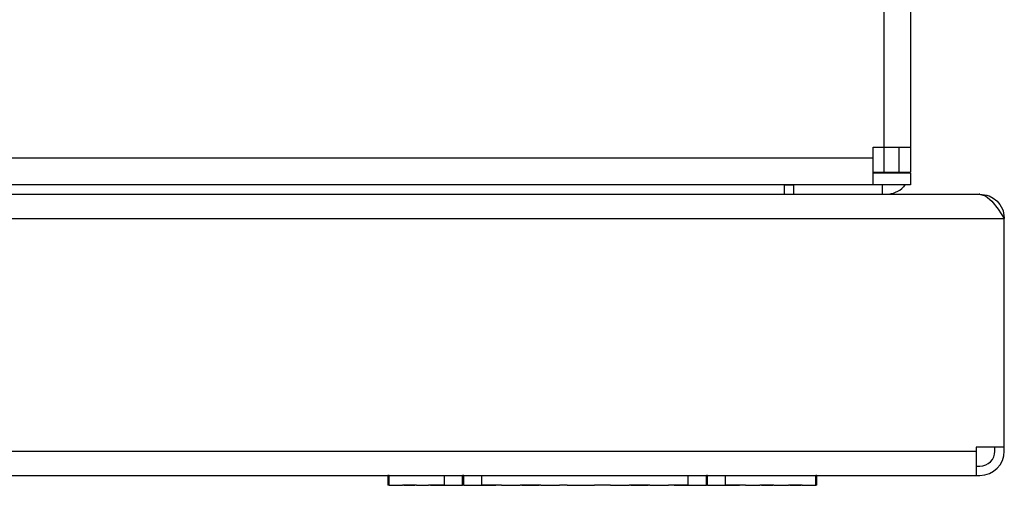
# Model space of a CAD drawing. Units: millimetres. Extents: x 28 to 622, y -25 to 395.
# Drawn here: x 269 to 290, y 100 to 110 of the extents above; entities that cross this region are included whole.
import ezdxf

# ---------------------------------------------------------------- set-up
doc = ezdxf.new("R2010")
doc.units = ezdxf.units.MM

# ---------------------------------------------------------------- blocks, each defined once
blk = doc.blocks.new('seitenblech_serie6_decke_vorne_rechts_02__44', base_point=(1428.56, 529.43))
at = {"color": 1, "linetype": 'Continuous'}
for p, q in [((1439.06, 654.43), (1429.56, 654.43)), ((1429.56, 654.43), (1429.56, 653.43)), ((1439.06, 653.43), (1439.06, 654.43)), ((1441.3, 653.67), (1441.46, 653.43)), ((1439.06, 652.08), (1439.06, 652.18)), ((1440.99, 652.18), (1441.01, 652.08)), ((1441.99, 652.18), (1442.01, 652.08)), ((1439.06, 531.68), (1439.06, 531.78)), ((1441.01, 531.78), (1440.99, 531.68)), ((1442.01, 531.78), (1441.99, 531.68)), ((1428.56, 530.43), (1429.56, 530.43)), ((1429.56, 530.43), (1429.56, 529.43)), ((1439.06, 529.43), (1439.06, 530.43)), ((1439.46, 530.43), (1439.06, 530.43)), ((1441.46, 530.43), (1441.3, 530.2))]:
    blk.add_line(p, q, dxfattribs=at)
for centre, start, end in [((1439.46, 651.83), 45.0003, 89.9999), ((1439.46, 532.03), 270.0004, 315.0002)]:
    blk.add_arc(centre, 2.6, start, end, dxfattribs=at)
blk = doc.blocks.new('frontpaneel_bg61__46', base_point=(552.06, 499.43))
at = {"color": 1, "linetype": 'Continuous'}
for p, q in [((1428.56, 530.43), (1428.56, 530.42)), ((1428.56, 530.42), (1428.56, 529.43)), ((554.73, 529.43), (1449.39, 529.43)), ((1449.39, 529.43), (1450.06, 529.24)), ((1449.46, 529.43), (1449.39, 529.43)), ((1449.46, 529.43), (1449.46, 529.41)), ((1449.46, 529.43), (1450.2, 529.33)), ((1450.06, 529.24), (1450.73, 528.67)), ((1450.2, 529.33), (1450.46, 529.24)), ((1450.46, 529.24), (1450.88, 529.01)), ((1450.88, 529.01), (1451.27, 528.7)), ((1451.27, 528.7), (1451.3, 528.67)), ((1450.73, 528.67), (1451.39, 527.83)), ((1451.3, 528.67), (1451.6, 528.32)), ((1451.39, 527.83), (1452.06, 526.83)), ((1451.6, 528.32), (1451.86, 527.83)), ((1451.86, 527.83), (1451.93, 527.65)), ((1451.93, 527.65), (1452.06, 526.91)), ((552.06, 526.83), (1452.06, 526.83)), ((1452.06, 526.91), (1452.01, 526.91)), ((1452.06, 526.91), (1452.06, 526.83)), ((1452.06, 502.43), (1452.06, 526.83)), ((1452.06, 502.43), (1449.06, 502.43)), ((1449.06, 502.43), (1449.06, 502.03)), ((1451.06, 502.03), (1451.06, 502.43)), ((1452.06, 502.03), (1452.06, 502.43)), ((555.06, 502.03), (1449.06, 502.03)), ((1449.06, 502.03), (1449.06, 499.43)), ((1449.06, 500.43), (1449.46, 500.43)), ((555.06, 499.43), (1449.06, 499.43)), ((1449.06, 499.43), (1449.46, 499.43))]:
    blk.add_line(p, q, dxfattribs=at)
for radius in [2.6, 1.6]:
    blk.add_arc((1449.46, 502.03), radius, 270, 360, dxfattribs=at)
blk = doc.blocks.new('paneel_kacontroller__47', base_point=(1288.06, 530.43))
at = {"color": 1, "linetype": 'Continuous'}
for p, q in [((1439.21, 649.43), (1439.21, 534.43)), ((1442.06, 649.43), (1442.06, 534.43)), ((1438.06, 533.28), (1438.06, 534.43)), ((1438.06, 534.43), (1439.21, 534.43)), ((1439.21, 534.43), (1442.06, 534.43)), ((1439.21, 534.43), (1439.21, 531.78)), ((1440.81, 534.43), (1440.81, 531.78)), ((1442.06, 534.43), (1442.06, 531.78)), ((1438.06, 533.28), (1292.06, 533.28)), ((1438.06, 530.43), (1438.06, 533.28)), ((1438.06, 531.78), (1439.21, 531.78)), ((1442.06, 531.68), (1438.06, 531.68)), ((1439.21, 531.78), (1440.81, 531.78)), ((1440.81, 531.78), (1442.06, 531.78)), ((1442.06, 531.68), (1442.06, 530.43)), ((1438.06, 530.43), (1292.06, 530.43)), ((1442.06, 530.43), (1438.06, 530.43))]:
    blk.add_line(p, q, dxfattribs=at)
blk = doc.blocks.new('bg_kacontroller_rechts_02__52', base_point=(1288.06, 530.43))
blk.add_blockref('paneel_kacontroller__47', (1288.06, 530.43))
blk = doc.blocks.new('logo_kampmann__56', base_point=(1386.26, 498.38))
at = {"color": 1, "linetype": 'Continuous'}
for p, q in [((1386.38, 499.43), (1386.26, 499.43)), ((1386.26, 499.43), (1386.26, 498.38)), ((1386.38, 499.43), (1392.31, 499.43)), ((1386.38, 498.38), (1386.38, 499.43)), ((1392.31, 499.43), (1394.24, 499.43)), ((1392.31, 498.43), (1392.31, 499.43)), ((1394.35, 499.43), (1394.24, 499.43)), ((1394.24, 498.38), (1394.24, 499.43)), ((1394.35, 499.43), (1396.29, 499.43)), ((1394.35, 498.38), (1394.35, 499.43)), ((1396.29, 498.43), (1396.29, 499.43)), ((1396.29, 499.43), (1418.33, 499.43)), ((1418.33, 499.43), (1420.26, 499.43)), ((1418.33, 498.43), (1418.33, 499.43)), ((1420.37, 499.43), (1420.26, 499.43)), ((1420.26, 498.38), (1420.26, 499.43)), ((1420.37, 499.43), (1422.3, 499.43)), ((1420.37, 498.38), (1420.37, 499.43)), ((1422.3, 499.43), (1431.94, 499.43)), ((1422.3, 498.43), (1422.3, 499.43)), ((1432.06, 499.43), (1431.94, 499.43)), ((1431.94, 498.38), (1431.94, 499.43)), ((1432.06, 498.38), (1432.06, 499.43)), ((1386.38, 498.38), (1386.26, 498.38)), ((1386.38, 498.38), (1387.83, 498.38)), ((1387.83, 498.43), (1387.83, 498.38)), ((1387.83, 498.43), (1389.3, 498.43)), ((1387.95, 498.38), (1387.83, 498.38)), ((1387.95, 498.43), (1387.95, 498.38)), ((1387.95, 498.38), (1388.06, 498.38)), ((1388.06, 498.43), (1388.06, 498.38)), ((1388.06, 498.38), (1389.14, 498.38)), ((1389.14, 498.43), (1389.14, 498.38)), ((1389.3, 498.38), (1389.14, 498.38)), ((1389.3, 498.43), (1389.3, 498.38)), ((1389.3, 498.38), (1390.61, 498.38)), ((1390.61, 498.43), (1390.61, 498.38)), ((1390.61, 498.43), (1392.31, 498.43)), ((1390.73, 498.38), (1390.61, 498.38)), ((1390.73, 498.43), (1390.73, 498.38)), ((1390.81, 498.43), (1390.81, 498.38)), ((1390.81, 498.38), (1394.24, 498.38)), ((1394.35, 498.38), (1394.24, 498.38)), ((1394.35, 498.38), (1397.78, 498.38)), ((1396.29, 498.43), (1398.4, 498.43)), ((1397.78, 498.43), (1397.78, 498.38)), ((1398.28, 498.43), (1398.28, 498.38)), ((1398.4, 498.38), (1398.28, 498.38)), ((1398.4, 498.43), (1398.4, 498.38)), ((1398.4, 498.38), (1400.39, 498.38)), ((1400.39, 498.43), (1400.39, 498.38)), ((1400.39, 498.43), (1402.58, 498.43)), ((1400.57, 498.38), (1400.39, 498.38)), ((1400.57, 498.43), (1400.57, 498.38)), ((1400.57, 498.38), (1401.43, 498.38)), ((1401.43, 498.43), (1401.43, 498.38)), ((1401.43, 498.38), (1401.55, 498.38)), ((1401.55, 498.43), (1401.55, 498.38)), ((1401.55, 498.38), (1402.4, 498.38)), ((1402.4, 498.43), (1402.4, 498.38)), ((1402.58, 498.38), (1402.4, 498.38)), ((1402.58, 498.43), (1402.58, 498.38)), ((1402.58, 498.38), (1404.57, 498.38)), ((1404.57, 498.43), (1405.38, 498.43)), ((1404.57, 498.43), (1404.57, 498.38)), ((1404.69, 498.38), (1404.57, 498.38)), ((1404.69, 498.43), (1404.69, 498.38)), ((1405.26, 498.43), (1405.26, 498.38)), ((1405.38, 498.38), (1405.26, 498.38)), ((1405.38, 498.43), (1405.38, 498.38)), ((1405.38, 498.38), (1408.3, 498.38)), ((1408.3, 498.43), (1410.04, 498.43)), ((1408.3, 498.43), (1408.3, 498.38)), ((1409.42, 498.38), (1408.3, 498.38)), ((1409.42, 498.43), (1409.42, 498.38)), ((1409.92, 498.43), (1409.92, 498.38)), ((1410.04, 498.38), (1409.92, 498.38)), ((1410.04, 498.43), (1410.04, 498.38)), ((1410.04, 498.38), (1412.03, 498.38)), ((1412.03, 498.43), (1412.03, 498.38)), ((1412.03, 498.43), (1414.22, 498.43)), ((1412.21, 498.38), (1412.03, 498.38)), ((1412.21, 498.43), (1412.21, 498.38)), ((1412.21, 498.38), (1413.07, 498.38)), ((1413.07, 498.43), (1413.07, 498.38)), ((1413.07, 498.38), (1413.18, 498.38)), ((1413.18, 498.43), (1413.18, 498.38)), ((1413.18, 498.38), (1414.04, 498.38)), ((1414.04, 498.43), (1414.04, 498.38)), ((1414.22, 498.38), (1414.04, 498.38)), ((1414.22, 498.43), (1414.22, 498.38)), ((1414.22, 498.38), (1416.21, 498.38)), ((1416.21, 498.43), (1418.33, 498.43)), ((1416.21, 498.43), (1416.21, 498.38)), ((1416.33, 498.38), (1416.21, 498.38)), ((1416.33, 498.43), (1416.33, 498.38)), ((1416.83, 498.43), (1416.83, 498.38)), ((1416.83, 498.38), (1420.26, 498.38)), ((1420.37, 498.38), (1420.26, 498.38)), ((1420.37, 498.38), (1423.8, 498.38)), ((1422.3, 498.43), (1424.42, 498.43)), ((1423.8, 498.43), (1423.8, 498.38)), ((1424.3, 498.43), (1424.3, 498.38)), ((1424.42, 498.38), (1424.3, 498.38)), ((1424.42, 498.43), (1424.42, 498.38)), ((1424.42, 498.38), (1425.98, 498.38)), ((1425.98, 498.43), (1427.46, 498.43)), ((1425.98, 498.43), (1425.98, 498.38)), ((1426.15, 498.38), (1425.98, 498.38)), ((1426.15, 498.43), (1426.15, 498.38)), ((1426.15, 498.38), (1427.22, 498.38)), ((1427.22, 498.43), (1427.22, 498.38)), ((1427.22, 498.38), (1427.34, 498.38)), ((1427.34, 498.43), (1427.34, 498.38)), ((1427.46, 498.38), (1427.34, 498.38)), ((1427.46, 498.43), (1427.46, 498.38)), ((1427.46, 498.38), (1429.01, 498.38)), ((1429.01, 498.43), (1429.01, 498.38)), ((1429.01, 498.43), (1430.5, 498.43)), ((1429.18, 498.38), (1429.01, 498.38)), ((1429.18, 498.43), (1429.18, 498.38)), ((1429.18, 498.38), (1430.26, 498.38)), ((1430.26, 498.43), (1430.26, 498.38)), ((1430.26, 498.38), (1430.37, 498.38)), ((1430.37, 498.43), (1430.37, 498.38)), ((1430.5, 498.38), (1430.37, 498.38)), ((1430.5, 498.43), (1430.5, 498.38)), ((1430.5, 498.38), (1431.94, 498.38)), ((1432.06, 498.38), (1431.94, 498.38))]:
    blk.add_line(p, q, dxfattribs=at)
blk = doc.blocks.new('verkleidung_umluft_bg61_wandstehend_c2_rechts_02__57', base_point=(552.06, 498.38))
for name, p in [('seitenblech_serie6_decke_vorne_rechts_02__44', (1428.56, 529.43)), ('bg_kacontroller_rechts_02__52', (1288.06, 530.43)), ('frontpaneel_bg61__46', (552.06, 499.43)), ('logo_kampmann__56', (1386.26, 498.38))]:
    blk.add_blockref(name, p)
blk = doc.blocks.new('verkleidung_umluft_bg61_freistehend_an-li_kacontroller_rechts__58', base_point=(552.061435, 498.384711))
blk.add_blockref('verkleidung_umluft_bg61_wandstehend_c2_rechts_02__57', (552.061435, 498.384711))
blk = doc.blocks.new('Draufsicht_1', base_point=(477.061, 539.935))
blk.add_blockref('verkleidung_umluft_bg61_freistehend_an-li_kacontroller_rechts__58', (552.061, 498.385))

msp = doc.modelspace()

# ---------------------------------------------------------------- block references
at = {"xscale": 0.2, "yscale": 0.2, "zscale": 0.2}
msp.add_blockref('Draufsicht_1', (95.412, 107.987), dxfattribs=at)

doc.saveas('drawing.dxf')
